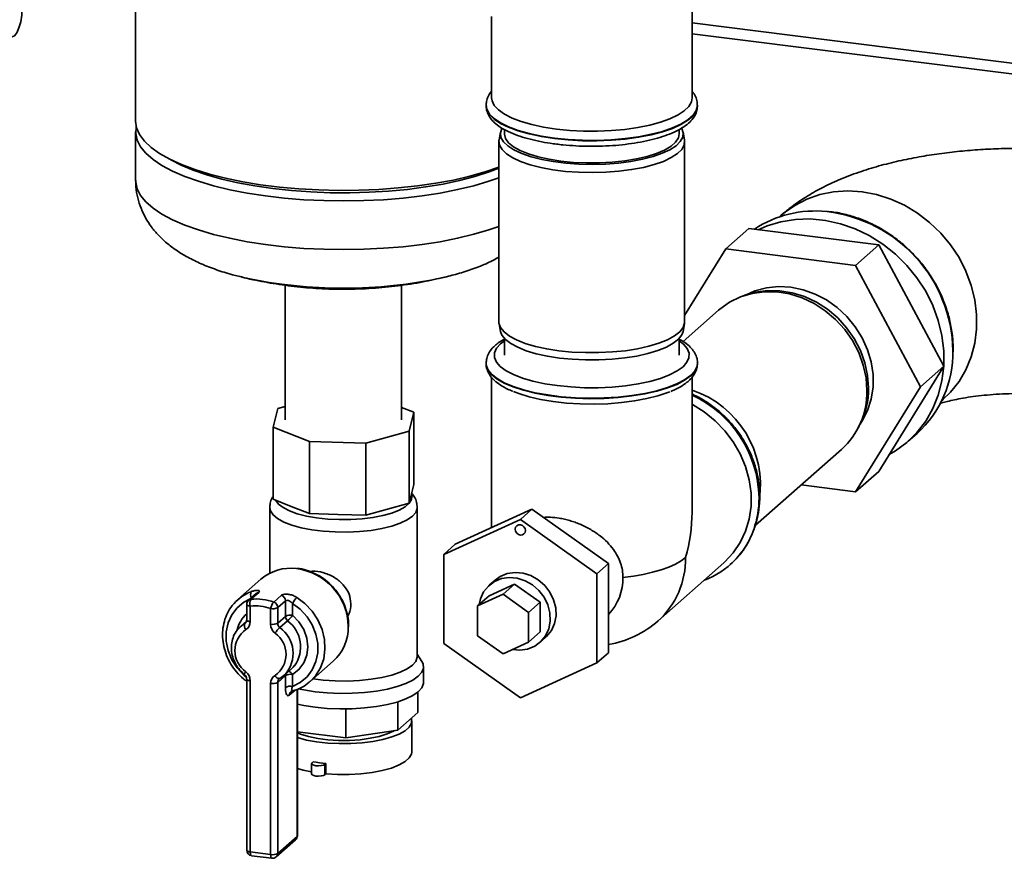
# Paper-space layout 'Blatt1' of a CAD drawing. Units: millimetres. Extents: x 0 to 5940, y 0 to 4200.
# Drawn here: x 5280 to 5401, y 1124 to 1227 of the extents above; entities that cross this region are included whole.
import ezdxf

# ---------------------------------------------------------------- set-up
doc = ezdxf.new("R2010")
doc.units = ezdxf.units.MM
doc.header["$LTSCALE"] = 10

psp = doc.layouts.new('Blatt1')

# ---------------------------------------------------------------- linework, layer by layer
at = {"color": 7, "linetype": 'Continuous', "lineweight": 35}
for p, q in [((5362.52, 1217.05), (5362.52, 1257.72)), ((5294.61, 1233.38), (5294.61, 1214.2)), ((5338.05, 1227), (5338.05, 1217.05)), ((5362.52, 1226.2), (5440.09, 1216.42)), ((5362.52, 1224.89), (5440.55, 1215.06)), ((5337.39, 1216.16), (5337.39, 1216.1)), ((5363.19, 1216.1), (5363.19, 1216.16)), ((5294.61, 1212.91), (5294.61, 1206.97)), ((5339.15, 1212.88), (5338.98, 1211.94)), ((5339.62, 1213.19), (5339.62, 1212.65)), ((5360.95, 1212.65), (5360.95, 1213.18)), ((5361.6, 1211.94), (5361.42, 1212.88)), ((5338.95, 1211.7), (5338.95, 1189.71)), ((5361.62, 1189.71), (5361.62, 1211.7)), ((5373.38, 1202.69), (5373.19, 1202.53)), ((5369.47, 1201.09), (5366.64, 1198.6)), ((5385.31, 1199.1), (5369.47, 1201.09)), ((5366.64, 1198.6), (5361.62, 1190.46)), ((5382.49, 1196.6), (5366.64, 1198.6)), ((5385.31, 1199.1), (5382.49, 1196.6)), ((5393.24, 1184.27), (5385.31, 1199.1)), ((5390.41, 1181.78), (5382.49, 1196.6)), ((5307.6, 1195.16), (5307.9, 1195.09)), ((5312.88, 1194.18), (5312.88, 1177.75)), ((5327.08, 1177.75), (5327.08, 1194.17)), ((5369.09, 1192.99), (5368.66, 1192.84)), ((5365.77, 1191.13), (5361.44, 1187.31)), ((5338.98, 1189.47), (5339.15, 1188.53)), ((5361.42, 1188.53), (5361.6, 1189.47)), ((5339.62, 1187.67), (5339.62, 1185.62)), ((5360.95, 1185.62), (5360.95, 1187.67)), ((5394.4, 1186.04), (5394.4, 1186.25)), ((5337.39, 1184.68), (5337.39, 1184.62)), ((5363.19, 1184.62), (5363.19, 1184.68)), ((5363.19, 1184.57), (5363.19, 1184.62)), ((5385.31, 1171.44), (5393.24, 1184.27)), ((5393.24, 1184.27), (5390.41, 1181.78)), ((5338.05, 1182.95), (5338.05, 1164.56)), ((5362.52, 1166.44), (5362.52, 1182.94)), ((5382.49, 1168.95), (5390.41, 1181.78)), ((5393, 1180.07), (5393.19, 1180.24)), ((5311.97, 1179.13), (5311.38, 1176.84)), ((5312.88, 1179.38), (5311.97, 1179.13)), ((5328.58, 1178.66), (5327.08, 1179.25)), ((5327.99, 1176.36), (5328.58, 1178.66)), ((5328.58, 1169.86), (5328.58, 1178.66)), ((5311.38, 1176.84), (5315.83, 1175.08)), ((5311.38, 1168.04), (5311.38, 1176.84)), ((5382.82, 1176.79), (5383.02, 1177.19)), ((5322.71, 1174.88), (5327.99, 1176.36)), ((5327.99, 1167.56), (5327.99, 1176.36)), ((5388.9, 1175.12), (5389.98, 1176.08)), ((5315.83, 1175.08), (5322.71, 1174.88)), ((5315.83, 1166.28), (5315.83, 1175.08)), ((5322.71, 1166.08), (5322.71, 1174.88)), ((5370.25, 1164.86), (5380.76, 1174.13)), ((5385.31, 1171.44), (5382.49, 1168.95)), ((5328.28, 1168.71), (5328.58, 1169.86)), ((5375.84, 1169.79), (5382.49, 1168.95)), ((5327.99, 1167.56), (5328.28, 1168.71)), ((5328.31, 1168.32), (5328.31, 1168.83)), ((5310.98, 1167.02), (5310.98, 1159)), ((5311.38, 1168.04), (5313.61, 1167.16)), ((5313.61, 1167.16), (5315.83, 1166.28)), ((5325.35, 1166.82), (5327.99, 1167.56)), ((5328.98, 1148.83), (5328.98, 1167.02)), ((5315.83, 1166.28), (5319.27, 1166.18)), ((5319.27, 1166.18), (5322.71, 1166.08)), ((5322.71, 1166.08), (5325.35, 1166.82)), ((5342.98, 1166.81), (5333.63, 1162.54)), ((5342.98, 1166.81), (5341.57, 1165.56)), ((5352.34, 1160.18), (5342.98, 1166.81)), ((5332.21, 1161.29), (5341.57, 1165.56)), ((5341.57, 1165.56), (5350.92, 1158.94)), ((5333.63, 1162.54), (5332.21, 1161.29)), ((5332.21, 1150.41), (5332.21, 1161.29)), ((5352.34, 1160.18), (5350.92, 1158.94)), ((5352.34, 1149.3), (5352.34, 1160.18)), ((5358.38, 1153.19), (5366.39, 1160.26)), ((5367.17, 1160.05), (5367.19, 1160.07)), ((5350.92, 1158.94), (5350.92, 1148.05)), ((5309.91, 1158.27), (5307.08, 1155.78)), ((5337.74, 1156.26), (5340.86, 1157.68)), ((5338.48, 1158.17), (5337.77, 1157.55)), ((5340.86, 1157.68), (5339.45, 1156.43)), ((5340.86, 1157.68), (5343.98, 1155.47)), ((5309.33, 1156.53), (5308.39, 1155.7)), ((5309.64, 1156.67), (5308.69, 1155.83)), ((5311.47, 1155.48), (5312.41, 1156.32)), ((5336.33, 1155.01), (5339.45, 1156.43)), ((5337.74, 1156.26), (5336.33, 1155.01)), ((5339.45, 1156.43), (5342.56, 1154.22)), ((5308.17, 1155.2), (5308.17, 1153.3)), ((5308.6, 1155), (5308.6, 1153.09)), ((5312.89, 1155.64), (5311.95, 1154.81)), ((5312.89, 1153.74), (5312.89, 1155.64)), ((5313.75, 1155.32), (5313.75, 1153.87)), ((5336.33, 1151.38), (5336.33, 1155.01)), ((5343.98, 1155.47), (5342.56, 1154.22)), ((5343.98, 1155.47), (5343.98, 1151.84)), ((5311.09, 1152.78), (5311.09, 1154.68)), ((5311.95, 1154.81), (5311.95, 1152.91)), ((5311.95, 1152.91), (5312.89, 1153.74)), ((5342.56, 1154.22), (5342.56, 1150.59)), ((5307.31, 1152.41), (5307.94, 1152.9)), ((5308.14, 1153.16), (5307.43, 1152.53)), ((5307.94, 1152.9), (5308.05, 1152.99)), ((5313.16, 1153.19), (5312.22, 1152.36)), ((5320.59, 1152.44), (5320.6, 1152.57)), ((5339.45, 1149.17), (5336.33, 1151.38)), ((5343.98, 1151.84), (5342.56, 1150.59)), ((5341.57, 1143.79), (5332.21, 1150.41)), ((5342.56, 1150.59), (5339.45, 1149.17)), ((5343.95, 1150.55), (5344.65, 1151.17)), ((5329.54, 1148.24), (5328.98, 1149.14)), ((5352.34, 1149.3), (5350.92, 1148.05)), ((5315.9, 1145.78), (5318.73, 1148.27)), ((5350.92, 1148.05), (5341.57, 1143.79)), ((5312.89, 1146.52), (5311.95, 1145.68)), ((5312.85, 1146.65), (5312.22, 1146.17)), ((5312.73, 1146.53), (5313.67, 1147.36)), ((5312.89, 1145.06), (5312.89, 1146.52)), ((5313.75, 1146.65), (5313.75, 1145.19)), ((5329.75, 1145.69), (5329.75, 1147.58)), ((5308.17, 1146.08), (5308.17, 1125.18)), ((5308.6, 1145.87), (5308.6, 1124.97)), ((5311.09, 1124.65), (5311.09, 1145.56)), ((5311.95, 1145.68), (5311.95, 1124.78)), ((5312.14, 1146.1), (5312.19, 1146.15)), ((5312.22, 1146.17), (5312.2, 1146.15)), ((5314.07, 1144.72), (5313.36, 1144.1)), ((5314.31, 1126.86), (5314.31, 1144.82)), ((5314.35, 1126.94), (5314.35, 1144.84)), ((5329.07, 1142.01), (5329.07, 1144.5)), ((5326.61, 1139.84), (5326.61, 1143.3)), ((5320.26, 1138.89), (5320.26, 1142.44)), ((5329.07, 1142.01), (5326.61, 1139.84)), ((5328.31, 1137.21), (5328.31, 1140.98)), ((5320.26, 1138.89), (5314.35, 1139.63)), ((5326.61, 1139.84), (5320.26, 1138.89)), ((5316.08, 1135.76), (5316.08, 1134.5)), ((5316.27, 1135.98), (5316.14, 1135.86)), ((5317.83, 1135.78), (5317.69, 1135.66)), ((5317.83, 1134.52), (5317.83, 1135.78)), ((5317.69, 1135.66), (5317.69, 1134.4)), ((5317.83, 1134.52), (5317.69, 1134.4)), ((5311.77, 1124.36), (5314.12, 1126.44)), ((5311.95, 1124.78), (5314.31, 1126.86)), ((5308.6, 1124.97), (5311.09, 1124.65)), ((5308.75, 1124.51), (5311.24, 1124.2))]:
    psp.add_line(p, q, dxfattribs=at)
at = {"color": 7, "linetype": 'Continuous', "lineweight": 35, "flags": 128}
for points in [[(5278.88, 1226.3), (5278.92, 1225.57), (5279.06, 1224.99), (5279.27, 1224.61), (5279.53, 1224.49), (5279.82, 1224.62), (5280.11, 1225), (5280.37, 1225.59), (5280.58, 1226.33), (5280.72, 1227.15), (5280.76, 1227.97)], [(5345.96, 1213.23), (5344.41, 1213.47), (5342.98, 1213.78), (5341.68, 1214.15), (5340.56, 1214.58), (5339.62, 1215.05), (5338.89, 1215.57), (5338.38, 1216.11), (5338.11, 1216.67), (5338.05, 1217.05)], [(5362.52, 1217.05), (5362.44, 1216.57), (5362.12, 1216.01), (5361.57, 1215.47), (5360.81, 1214.96), (5359.83, 1214.5), (5358.68, 1214.08), (5357.36, 1213.72), (5355.9, 1213.42), (5354.33, 1213.2), (5352.68, 1213.05), (5350.99, 1212.98), (5349.28, 1212.98), (5347.6, 1213.07), (5345.96, 1213.23)], [(5363.19, 1216.16), (5363.19, 1216.07), (5363.03, 1215.49), (5362.64, 1214.92), (5362.02, 1214.37), (5361.17, 1213.85), (5360.13, 1213.38), (5358.9, 1212.96), (5357.52, 1212.6), (5355.99, 1212.3), (5354.36, 1212.08), (5352.66, 1211.93), (5350.91, 1211.86), (5349.15, 1211.87), (5347.41, 1211.97), (5345.73, 1212.14), (5344.13, 1212.38), (5342.64, 1212.7), (5341.3, 1213.07), (5340.12, 1213.51), (5339.13, 1214), (5338.36, 1214.52), (5337.8, 1215.08), (5337.48, 1215.66), (5337.39, 1216.14)], [(5337.39, 1216.1), (5337.48, 1215.6), (5337.8, 1215.03), (5338.36, 1214.47), (5339.13, 1213.94), (5340.12, 1213.46), (5341.3, 1213.02), (5342.64, 1212.64), (5344.13, 1212.33), (5345.73, 1212.08)], [(5345.73, 1212.08), (5347.41, 1211.91), (5349.15, 1211.82), (5350.91, 1211.81), (5352.66, 1211.88), (5354.36, 1212.02), (5355.99, 1212.25), (5357.52, 1212.54), (5358.9, 1212.9), (5360.13, 1213.32), (5361.17, 1213.8), (5362.02, 1214.31), (5362.64, 1214.86), (5363.03, 1215.43), (5363.19, 1216.02), (5363.19, 1216.1)], [(5338.95, 1208.59), (5337.27, 1208.02), (5335.4, 1207.49), (5333.39, 1207.02), (5331.25, 1206.63), (5329, 1206.3), (5326.67, 1206.05), (5324.28, 1205.87), (5321.84, 1205.77), (5319.39, 1205.75), (5316.95, 1205.81), (5314.53, 1205.94), (5312.17, 1206.16), (5309.87, 1206.45), (5307.68, 1206.81), (5305.59, 1207.24), (5303.64, 1207.73), (5301.85, 1208.29), (5300.22, 1208.9), (5298.78, 1209.56), (5297.53, 1210.26), (5296.5, 1211), (5295.68, 1211.77), (5295.09, 1212.57), (5294.73, 1213.38), (5294.61, 1214.19), (5294.61, 1214.2)], [(5294.69, 1213.56), (5294.68, 1213.52), (5294.62, 1212.7), (5294.8, 1211.88), (5295.22, 1211.08), (5295.86, 1210.29), (5296.73, 1209.53), (5297.82, 1208.8), (5299.12, 1208.1), (5300.61, 1207.45), (5302.28, 1206.86), (5304.12, 1206.31), (5306.1, 1205.83), (5308.22, 1205.42), (5310.44, 1205.08), (5312.75, 1204.81), (5315.13, 1204.61), (5317.56, 1204.5), (5320.01, 1204.46), (5322.46, 1204.5), (5324.88, 1204.62), (5327.26, 1204.81), (5329.57, 1205.09), (5331.79, 1205.43), (5333.9, 1205.85), (5335.89, 1206.33), (5337.72, 1206.87), (5338.95, 1207.3)], [(5339.33, 1213.34), (5339.31, 1213.31), (5339.14, 1212.77), (5339.2, 1212.23), (5339.5, 1211.69), (5340.04, 1211.18), (5340.79, 1210.7), (5341.74, 1210.26), (5342.88, 1209.87), (5344.17, 1209.54), (5345.59, 1209.27), (5347.12, 1209.08), (5348.71, 1208.97), (5350.33, 1208.93), (5351.96, 1208.97), (5353.54, 1209.09), (5355.06, 1209.29), (5356.48, 1209.55), (5357.77, 1209.89), (5358.89, 1210.28), (5359.83, 1210.72), (5360.57, 1211.21), (5361.09, 1211.72), (5361.38, 1212.25), (5361.44, 1212.8), (5361.26, 1213.33)], [(5360.95, 1212.65), (5360.85, 1212.16), (5360.52, 1211.64), (5359.96, 1211.14), (5359.18, 1210.68), (5358.2, 1210.26), (5357.04, 1209.9), (5355.74, 1209.59), (5354.31, 1209.35), (5352.79, 1209.19), (5351.22, 1209.11), (5349.62, 1209.1), (5348.05, 1209.17), (5346.52, 1209.32), (5345.07, 1209.55), (5343.74, 1209.84), (5342.56, 1210.2), (5341.55, 1210.61), (5340.74, 1211.06), (5340.14, 1211.56), (5339.76, 1212.07), (5339.62, 1212.6), (5339.62, 1212.65)], [(5361.6, 1211.94), (5361.61, 1211.86), (5361.56, 1211.31), (5361.26, 1210.76), (5360.74, 1210.24), (5359.98, 1209.75), (5359.03, 1209.3), (5357.88, 1208.9), (5356.58, 1208.56), (5355.14, 1208.29), (5353.6, 1208.09), (5351.98, 1207.97), (5350.33, 1207.93), (5348.68, 1207.96), (5347.07, 1208.08), (5345.52, 1208.28), (5344.07, 1208.55), (5342.76, 1208.88), (5341.6, 1209.28), (5340.64, 1209.72), (5339.87, 1210.21), (5339.33, 1210.73), (5339.03, 1211.28), (5338.96, 1211.83), (5338.98, 1211.94)], [(5298.91, 1209.49), (5300.15, 1208.85), (5301.64, 1208.23), (5303.3, 1207.65), (5305.12, 1207.14), (5307.08, 1206.68), (5309.17, 1206.29), (5311.36, 1205.98), (5313.64, 1205.73), (5315.98, 1205.56), (5318.35, 1205.47), (5320.74, 1205.45), (5323.13, 1205.52), (5325.48, 1205.66), (5327.78, 1205.88), (5330, 1206.17), (5332.13, 1206.53), (5334.14, 1206.96), (5336.02, 1207.46), (5337.74, 1208.01), (5338.95, 1208.48)], [(5294.61, 1206.97), (5294.62, 1206.76), (5294.8, 1205.94), (5295.22, 1205.14), (5295.86, 1204.35), (5296.73, 1203.59), (5297.82, 1202.86), (5299.12, 1202.16), (5300.61, 1201.51), (5302.28, 1200.92), (5304.12, 1200.37), (5306.1, 1199.9), (5308.22, 1199.48), (5310.44, 1199.14), (5312.75, 1198.87), (5315.13, 1198.67), (5317.56, 1198.56), (5320.01, 1198.52), (5322.46, 1198.56), (5324.88, 1198.68), (5327.26, 1198.87), (5329.57, 1199.15), (5331.79, 1199.49), (5333.9, 1199.91), (5335.89, 1200.39), (5337.72, 1200.93), (5338.95, 1201.36)], [(5373.38, 1202.69), (5373.7, 1202.96), (5375.06, 1203.92), (5376.54, 1204.68), (5378.13, 1205.24), (5379.8, 1205.57), (5381.53, 1205.69), (5383.29, 1205.58), (5385.04, 1205.25), (5386.77, 1204.7), (5388.44, 1203.94), (5390.03, 1202.98), (5391.52, 1201.85), (5392.87, 1200.55), (5394.08, 1199.1), (5395.11, 1197.54), (5395.96, 1195.88), (5396.6, 1194.15), (5397.04, 1192.38), (5397.26, 1190.59), (5397.26, 1188.82), (5397.04, 1187.09), (5396.6, 1185.43), (5395.96, 1183.86), (5395.11, 1182.41), (5394.08, 1181.11), (5393.19, 1180.24)], [(5370.6, 1200.95), (5371.68, 1201.42), (5373.37, 1201.93), (5375.14, 1202.21), (5376.96, 1202.27), (5378.8, 1202.09), (5380.63, 1201.69), (5382.42, 1201.07), (5384.16, 1200.23), (5385.81, 1199.2), (5387.34, 1197.98), (5388.74, 1196.6), (5389.97, 1195.07), (5391.04, 1193.43), (5391.91, 1191.68), (5392.57, 1189.87), (5393.02, 1188.02), (5393.25, 1186.15), (5393.25, 1184.3), (5393.02, 1182.48), (5392.57, 1180.74), (5391.91, 1179.1), (5391.04, 1177.57), (5389.97, 1176.19), (5388.74, 1174.98), (5387.34, 1173.95), (5386.59, 1173.51)], [(5332.13, 1195.1), (5332.32, 1195.15), (5332.37, 1195.16)], [(5383.87, 1181.3), (5383.76, 1182.87), (5383.42, 1184.43), (5382.87, 1185.96), (5382.11, 1187.41), (5381.16, 1188.77), (5380.05, 1189.99), (5378.79, 1191.06), (5377.41, 1191.94), (5375.95, 1192.63), (5374.43, 1193.11), (5372.88, 1193.36), (5371.34, 1193.38), (5369.85, 1193.18), (5368.42, 1192.74), (5367.1, 1192.1), (5365.91, 1191.25), (5365.77, 1191.13)], [(5369.09, 1192.99), (5370.25, 1193.32), (5371.73, 1193.53), (5373.24, 1193.5), (5374.76, 1193.26), (5376.26, 1192.79), (5377.7, 1192.11), (5379.06, 1191.24), (5380.3, 1190.19), (5381.39, 1188.98), (5382.33, 1187.65), (5383.07, 1186.22), (5383.62, 1184.71), (5383.95, 1183.17), (5384.06, 1181.63)], [(5369.12, 1193), (5370.2, 1193.47), (5371.6, 1193.85), (5373.06, 1194), (5374.56, 1193.93), (5376.07, 1193.62), (5377.53, 1193.1), (5378.93, 1192.37), (5380.24, 1191.45), (5381.42, 1190.35), (5382.44, 1189.11), (5383.29, 1187.75), (5383.94, 1186.3), (5384.38, 1184.8), (5384.61, 1183.27), (5384.61, 1181.75), (5384.38, 1180.28), (5383.94, 1178.88), (5383.29, 1177.6), (5383.04, 1177.22)], [(5338.95, 1189.71), (5338.96, 1189.55), (5339.15, 1189), (5339.58, 1188.47), (5340.23, 1187.96), (5341.1, 1187.5), (5342.16, 1187.07), (5343.4, 1186.71), (5344.78, 1186.4), (5346.28, 1186.17)], [(5346.28, 1186.17), (5347.87, 1186.01), (5349.5, 1185.94), (5351.16, 1185.94), (5352.8, 1186.02), (5354.38, 1186.18), (5355.87, 1186.42), (5357.25, 1186.72), (5358.48, 1187.09), (5359.53, 1187.52), (5360.39, 1187.99), (5361.03, 1188.5), (5361.44, 1189.03), (5361.61, 1189.58), (5361.62, 1189.71)], [(5339.62, 1187.38), (5339.16, 1187.02), (5338.67, 1186.48), (5338.42, 1185.92), (5338.41, 1185.35), (5338.65, 1184.79), (5339.12, 1184.25), (5339.82, 1183.73), (5340.73, 1183.26), (5341.84, 1182.83), (5343.11, 1182.45), (5344.54, 1182.15), (5346.08, 1181.91), (5347.71, 1181.75), (5349.39, 1181.66), (5351.08, 1181.66), (5352.77, 1181.74), (5354.4, 1181.9), (5355.95, 1182.13), (5357.38, 1182.43), (5358.67, 1182.8), (5359.78, 1183.23), (5360.71, 1183.7), (5361.42, 1184.22), (5361.9, 1184.76), (5362.15, 1185.32), (5362.16, 1185.89), (5361.93, 1186.45), (5361.46, 1186.99), (5360.95, 1187.38)], [(5346.34, 1185.28), (5344.87, 1185.51), (5343.5, 1185.81), (5342.29, 1186.17), (5341.24, 1186.59), (5340.39, 1187.05), (5339.74, 1187.55), (5339.32, 1188.07), (5339.15, 1188.53)], [(5361.42, 1188.53), (5361.27, 1188.1), (5360.86, 1187.58), (5360.23, 1187.08), (5359.39, 1186.61), (5358.35, 1186.19), (5357.14, 1185.83), (5355.79, 1185.53), (5354.31, 1185.29), (5352.76, 1185.14), (5351.15, 1185.05), (5349.52, 1185.05), (5347.9, 1185.13), (5346.34, 1185.28)], [(5363.19, 1184.68), (5363.14, 1184.3), (5362.86, 1183.72), (5362.35, 1183.16), (5361.62, 1182.62), (5360.68, 1182.13), (5359.54, 1181.68), (5358.23, 1181.29), (5356.77, 1180.96), (5355.19, 1180.7), (5353.52, 1180.51), (5351.79, 1180.41), (5350.03, 1180.38), (5348.28, 1180.43), (5346.56, 1180.56), (5344.91, 1180.77), (5343.37, 1181.05), (5341.95, 1181.4), (5340.69, 1181.81), (5339.6, 1182.27), (5338.72, 1182.78), (5338.05, 1183.32), (5337.61, 1183.89), (5337.4, 1184.47), (5337.39, 1184.67)], [(5337.39, 1184.62), (5337.4, 1184.42), (5337.61, 1183.83), (5338.05, 1183.26), (5338.72, 1182.72), (5339.6, 1182.21), (5340.69, 1181.75), (5341.95, 1181.34), (5343.37, 1180.99), (5344.91, 1180.71), (5346.56, 1180.51), (5348.28, 1180.38), (5350.03, 1180.32), (5351.79, 1180.35), (5353.52, 1180.46), (5355.19, 1180.65), (5356.77, 1180.91), (5358.23, 1181.23), (5359.54, 1181.63), (5360.68, 1182.07), (5361.62, 1182.57), (5362.35, 1183.1)], [(5340.74, 1181.19), (5341.38, 1180.94), (5342.64, 1180.55), (5344.04, 1180.23), (5345.57, 1179.97), (5347.18, 1179.79), (5348.86, 1179.68), (5350.56, 1179.66), (5352.26, 1179.71), (5353.92, 1179.84), (5355.51, 1180.05), (5357, 1180.33), (5358.36, 1180.67), (5359.56, 1181.07), (5359.8, 1181.17)], [(5362.52, 1179.62), (5362.59, 1179.59), (5364.02, 1178.7), (5365.35, 1177.63), (5366.53, 1176.41), (5367.56, 1175.04), (5368.41, 1173.57), (5369.05, 1172.02), (5369.49, 1170.42), (5369.72, 1168.8), (5369.72, 1167.19), (5369.49, 1165.62), (5369.05, 1164.13), (5368.41, 1162.74), (5367.56, 1161.49), (5366.53, 1160.38), (5366.39, 1160.26)], [(5311.74, 1167.89), (5312.06, 1167.45), (5312.62, 1167.02), (5313.38, 1166.62), (5314.34, 1166.27), (5315.46, 1165.98), (5316.7, 1165.76), (5318.05, 1165.62), (5319.44, 1165.55), (5320.86, 1165.56), (5322.25, 1165.65), (5323.57, 1165.81), (5324.79, 1166.05), (5325.87, 1166.35), (5326.78, 1166.71), (5327.5, 1167.12), (5328, 1167.56), (5328.26, 1168.02), (5328.31, 1168.32)], [(5328.98, 1167.02), (5328.97, 1166.92), (5328.81, 1166.43), (5328.4, 1165.96), (5327.76, 1165.51), (5326.91, 1165.1), (5325.87, 1164.75), (5324.67, 1164.46), (5323.34, 1164.23), (5321.92, 1164.09), (5320.45, 1164.02), (5318.96, 1164.04), (5317.5, 1164.13), (5316.11, 1164.31), (5314.83, 1164.56), (5313.68, 1164.87), (5312.71, 1165.25), (5311.94, 1165.67), (5311.38, 1166.13), (5311.06, 1166.61), (5310.98, 1167.02)], [(5340.94, 1164.38), (5340.99, 1164.62), (5341.13, 1164.8), (5341.33, 1164.91), (5341.57, 1164.93), (5341.81, 1164.85), (5342.01, 1164.69), (5342.14, 1164.47), (5342.19, 1164.22), (5342.14, 1163.99), (5342.01, 1163.8), (5341.81, 1163.69), (5341.57, 1163.67), (5341.33, 1163.75), (5341.13, 1163.91), (5340.99, 1164.13), (5340.94, 1164.38)], [(5354.09, 1158.49), (5355.36, 1158.65), (5356.57, 1158.86), (5357.7, 1159.12), (5358.74, 1159.42), (5359.67, 1159.75), (5360.49, 1160.11), (5361.18, 1160.51), (5361.73, 1160.92)], [(5338.48, 1158.17), (5339.11, 1158.62), (5339.97, 1158.97), (5340.92, 1159.11), (5341.89, 1159.02), (5342.85, 1158.71), (5343.75, 1158.21), (5344.54, 1157.52), (5345.17, 1156.7), (5345.63, 1155.77), (5345.88, 1154.78), (5345.92, 1153.8), (5345.74, 1152.85), (5345.35, 1152), (5344.77, 1151.28), (5344.65, 1151.17)], [(5340.59, 1149.69), (5341.51, 1149.62), (5342.45, 1149.75), (5343.32, 1150.1), (5344.06, 1150.65), (5344.64, 1151.37), (5345.03, 1152.23), (5345.21, 1153.17), (5345.18, 1154.16), (5344.92, 1155.14), (5344.47, 1156.07), (5343.83, 1156.9), (5343.04, 1157.58), (5342.15, 1158.09), (5341.19, 1158.4), (5340.21, 1158.48), (5339.26, 1158.35), (5338.4, 1157.99), (5337.66, 1157.44), (5337.08, 1156.73), (5336.69, 1155.87), (5336.53, 1155.19)], [(5308.6, 1155.89), (5307.81, 1155.47), (5306.99, 1154.78), (5306.34, 1153.92), (5305.9, 1152.93), (5305.67, 1151.84), (5305.67, 1150.7), (5305.9, 1149.56), (5306.34, 1148.45), (5306.99, 1147.44), (5307.81, 1146.54), (5308.09, 1146.3)], [(5308.6, 1155), (5308.48, 1155.01), (5308.38, 1155.04), (5308.29, 1155.07), (5308.22, 1155.11), (5308.18, 1155.15), (5308.17, 1155.2), (5308.17, 1155.2)], [(5313.75, 1145.19), (5314.71, 1145.67), (5315.53, 1146.36), (5316.17, 1147.22), (5316.61, 1148.21), (5316.84, 1149.3), (5316.84, 1150.44), (5316.61, 1151.58), (5316.17, 1152.69), (5315.53, 1153.7), (5314.71, 1154.6), (5313.75, 1155.32)], [(5314.27, 1156.06), (5315.28, 1155.29), (5316.16, 1154.36), (5316.86, 1153.3), (5317.37, 1152.14), (5317.66, 1150.93), (5317.72, 1149.72), (5317.56, 1148.54), (5317.16, 1147.45), (5316.56, 1146.48), (5315.9, 1145.78)], [(5313.75, 1153.87), (5314.53, 1153.06), (5315.13, 1152.12), (5315.5, 1151.08), (5315.62, 1150.02), (5315.5, 1148.99), (5315.13, 1148.05), (5314.53, 1147.25), (5313.75, 1146.65)], [(5307.94, 1152.9), (5308, 1152.93), (5308.03, 1152.96)], [(5308.6, 1153.09), (5308.48, 1153.11), (5308.38, 1153.14), (5308.29, 1153.17), (5308.22, 1153.21), (5308.18, 1153.25), (5308.17, 1153.29), (5308.17, 1153.3)], [(5313.67, 1147.36), (5313.83, 1147.52), (5314.01, 1147.72)], [(5314.46, 1144.89), (5315.14, 1144.75), (5316.53, 1144.53), (5318, 1144.39), (5319.52, 1144.32), (5321.05, 1144.34), (5322.56, 1144.44), (5324, 1144.61), (5325.34, 1144.86), (5326.55, 1145.17), (5327.6, 1145.54), (5328.46, 1145.96), (5329.11, 1146.43), (5329.54, 1146.92), (5329.73, 1147.42), (5329.69, 1147.93), (5329.54, 1148.24)], [(5316.26, 1146.1), (5317.5, 1145.94), (5318.96, 1145.85), (5320.45, 1145.83), (5321.92, 1145.9), (5323.34, 1146.05), (5324.67, 1146.27), (5325.87, 1146.56), (5326.91, 1146.91), (5327.76, 1147.32), (5328.4, 1147.77), (5328.81, 1148.24), (5328.97, 1148.74), (5328.98, 1148.83)], [(5312.2, 1146.15), (5312.16, 1146.14), (5312.1, 1146.13), (5312.03, 1146.15), (5311.95, 1146.18), (5311.86, 1146.24), (5311.78, 1146.32), (5311.7, 1146.41), (5311.63, 1146.52)], [(5308.17, 1146.07), (5308.17, 1146.07), (5308.18, 1146.03), (5308.22, 1145.99), (5308.29, 1145.95), (5308.38, 1145.92), (5308.48, 1145.89), (5308.6, 1145.87)], [(5314.36, 1143.03), (5315.14, 1142.86), (5316.53, 1142.65), (5318, 1142.5), (5319.52, 1142.44), (5321.05, 1142.45), (5322.56, 1142.55), (5324, 1142.72), (5325.34, 1142.97), (5326.55, 1143.28), (5327.6, 1143.65), (5328.46, 1144.08), (5329.11, 1144.54), (5329.54, 1145.03), (5329.73, 1145.54), (5329.75, 1145.69)], [(5314.35, 1138.93), (5315.46, 1138.64), (5316.7, 1138.42), (5318.05, 1138.27), (5319.44, 1138.2), (5320.86, 1138.21), (5322.25, 1138.3), (5323.57, 1138.47), (5324.79, 1138.71), (5325.87, 1139.01), (5326.78, 1139.37), (5327.5, 1139.78), (5328, 1140.22), (5328.26, 1140.68), (5328.3, 1141.15), (5328.26, 1141.29)], [(5314.35, 1139.5), (5314.72, 1139.35), (5315.71, 1139.06), (5316.84, 1138.83), (5318.07, 1138.67), (5319.38, 1138.6), (5320.7, 1138.6), (5322, 1138.68), (5323.23, 1138.85), (5324.34, 1139.08), (5325.31, 1139.38), (5326.1, 1139.74), (5326.2, 1139.79)], [(5317.83, 1134.52), (5319.24, 1134.44), (5320.68, 1134.44), (5322.1, 1134.52), (5323.46, 1134.68), (5324.71, 1134.92), (5325.82, 1135.22), (5326.76, 1135.59), (5327.49, 1136), (5328, 1136.45), (5328.27, 1136.92), (5328.31, 1137.21)], [(5317.69, 1135.66), (5317.52, 1135.57), (5317.26, 1135.51), (5316.94, 1135.48), (5316.62, 1135.5), (5316.34, 1135.56), (5316.16, 1135.65), (5316.08, 1135.75), (5316.14, 1135.86)], [(5314.35, 1135.16), (5315.04, 1134.97), (5316.08, 1134.75)], [(5317.69, 1134.4), (5317.52, 1134.31), (5317.26, 1134.25), (5316.94, 1134.23), (5316.62, 1134.24), (5316.34, 1134.3), (5316.16, 1134.39), (5316.08, 1134.49), (5316.08, 1134.5)], [(5314.31, 1126.86), (5314.34, 1126.9), (5314.35, 1126.94)], [(5308.17, 1125.18), (5308.17, 1125.17), (5308.18, 1125.12), (5308.22, 1125.08), (5308.29, 1125.05), (5308.38, 1125.01), (5308.48, 1124.99), (5308.6, 1124.97)], [(5308.75, 1124.51), (5308.74, 1124.51), (5308.7, 1124.54), (5308.67, 1124.58), (5308.64, 1124.65), (5308.61, 1124.74), (5308.6, 1124.85), (5308.6, 1124.97)], [(5311.24, 1124.2), (5311.24, 1124.2), (5311.2, 1124.22), (5311.16, 1124.27), (5311.13, 1124.34), (5311.11, 1124.43), (5311.1, 1124.53), (5311.09, 1124.65)]]:
    psp.add_lwpolyline(points, dxfattribs=at)
at = {"color": 7, "linetype": 'Continuous', "lineweight": 35}
for centre, radius, start, end in [((5377.52, 1189.85), 13.39, 83.8144, 123.5165), ((5376.96, 1185.88), 17.4, 0.9761, 83.3928), ((5319.98, 1251.17), 57.37, 257.8431, 282.2335), ((5381.01, 1185.96), 13.35, 312.2267, 0.909), ((5361.13, 1184.77), 2.07, 306.3763, 354.4644), ((5358.66, 1169.78), 12.21, 351.3071, 71.5514), ((5374.37, 1181.55), 9.69, 333.2674, 0.4639), ((5356.57, 1167.93), 14.16, 1.1791, 65.1286), ((5356.55, 1167.91), 14.16, 1.1794, 65.0384), ((5374.45, 1181.12), 9.42, 312.0944, 1.0413), ((5359.23, 1168.16), 11.47, 340.6106, 0.2449), ((5359.24, 1168.18), 11.48, 341.0327, 0.2397), ((5360.44, 1167.69), 10.18, 290.6068, 340.8269), ((5360.35, 1167.78), 10.31, 311.5908, 341.1315), ((5351.55, 1160.74), 10.18, 312.1126, 1.0231), ((5313.52, 1154.09), 5.53, 82.4526, 130.7863), ((5313.3, 1152.37), 7.26, 0.9172, 82.4982), ((5347.65, 1158.39), 6.44, 316.6809, 0.8638), ((5310.54, 1151.86), 5.22, 110.3583, 138.5929), ((5309.42, 1156.4), 0.783, 152.7016, 209.7897), ((5309.69, 1156.13), 0.537, 95.4426, 131.1759), ((5312.16, 1155.63), 0.732, 1.2072, 70.2781), ((5308.83, 1155.2), 0.667, 131.4096, 180), ((5308.74, 1155.3), 0.537, 95.4426, 131.1759), ((5309.57, 1155.31), 1.02, 148.9154, 197.8651), ((5309.15, 1149.32), 5.7, 70.0771, 95.5614), ((5309.31, 1149.53), 6.33, 70.0771, 95.5614), ((5312.88, 1154.33), 1.83, 140.9831, 169.0487), ((5311.22, 1154.8), 0.732, 1.2072, 70.2781), ((5316.55, 1153.92), 3.13, 136.9005, 153.3602), ((5310.69, 1151.25), 3.78, 131.8817, 167.3242), ((5311.34, 1155.97), 1.31, 259.2261, 297.8883), ((5313.51, 1152.58), 1.31, 79.2261, 117.8883), ((5313.62, 1153.75), 0.724, 180.9841, 230.8912), ((5309.16, 1157.28), 5.73, 314.3928, 323.4161), ((5308.59, 1152.6), 0.708, 155.6063, 222.236), ((5307.5, 1153.07), 1.09, 300.6941, 1.3047), ((5311.34, 1154.07), 1.31, 259.2261, 297.8883), ((5312.54, 1152.8), 1.45, 180.9841, 230.8912), ((5312.67, 1152.92), 0.724, 180.9841, 230.8912), ((5310.76, 1150.01), 3.98, 324.7538, 52.8863), ((5350.29, 1162.36), 12.23, 279.6344, 311.4096), ((5309.87, 1149.55), 3.15, 125.0618, 234.9382), ((5316.22, 1148.27), 5.73, 134.3928, 143.4161), ((5309.82, 1149.1), 3.15, 305.0618, 54.9382), ((5309.96, 1149.22), 3.87, 318.4032, 54.2325), ((5315.02, 1152.39), 5.54, 312.0831, 1.0526), ((5308.65, 1146.39), 0.826, 135.6394, 160.7987), ((5307.15, 1145.84), 1.45, 0.9841, 50.8912), ((5312.18, 1145.58), 1.09, 120.6941, 181.3047), ((5313.49, 1146.52), 0.596, 161.6519, 180.2051), ((5313.51, 1145.36), 1.31, 79.2261, 117.8883), ((5313.06, 1146.29), 0.781, 27.1253, 72.2906), ((5311.34, 1146.84), 1.31, 259.2261, 297.8883), ((5312.5, 1145.7), 0.552, 132.5306, 181.1443), ((5313.51, 1143.9), 1.31, 79.2261, 117.8883), ((5313.92, 1144.11), 0.553, 130.98, 181.0771), ((5319.66, 1156.59), 20.89, 260.6642, 264.9742), ((5313.68, 1126.94), 0.667, 311.4096, 0), ((5313.75, 1126.85), 0.556, 312.158, 0.9777), ((5308.83, 1125.18), 0.667, 180, 262.8192), ((5311.34, 1125.94), 1.31, 259.2261, 297.8883), ((5311.33, 1124.86), 0.667, 262.8192, 311.4096), ((5311.39, 1124.77), 0.556, 312.158, 0.9777)]:
    psp.add_arc(centre, radius, start, end, dxfattribs=at)
psp.add_ellipse((5350.29, 1162.36), major_axis=(6.64, 14.7), ratio=0.699056, start_param=4.924405, end_param=5.285772, dxfattribs=at)
for points, knots in [([(5338.05, 1217.86), (5338.05, 1217.86), (5337.86, 1217.67), (5337.64, 1217.25), (5337.4, 1216.67), (5337.41, 1216.28), (5337.41, 1216.13)], [0, 0, 0, 0, 0.006874, 0.397026, 0.757689, 1, 1, 1, 1]), ([(5363.16, 1216.17), (5363.16, 1216.3), (5363.18, 1216.66), (5362.95, 1217.23), (5362.72, 1217.65), (5362.53, 1217.84), (5362.52, 1217.85)], [0, 0, 0, 0, 0.208398, 0.586151, 0.971952, 1, 1, 1, 1]), ([(5337.42, 1216.07), (5337.41, 1215.95), (5337.4, 1215.6), (5337.62, 1215.03), (5338, 1214.42), (5338.58, 1213.84), (5339.35, 1213.3), (5340.33, 1212.8), (5341.48, 1212.36), (5342.76, 1211.98), (5344.13, 1211.68), (5345.22, 1211.5), (5345.83, 1211.42), (5345.96, 1211.4)], [0, 0, 0, 0, 0.045641, 0.133077, 0.222375, 0.319566, 0.42647, 0.538826, 0.650862, 0.761389, 0.87071, 0.973152, 1, 1, 1, 1]), ([(5345.96, 1211.4), (5346.23, 1211.37), (5347.01, 1211.28), (5348.35, 1211.18), (5349.98, 1211.13), (5351.6, 1211.15), (5353.21, 1211.24), (5354.77, 1211.41), (5356.26, 1211.64), (5357.66, 1211.94), (5358.94, 1212.31), (5360.09, 1212.74), (5361.1, 1213.23), (5361.92, 1213.78), (5362.54, 1214.38), (5362.95, 1215), (5363.17, 1215.58), (5363.16, 1215.93), (5363.16, 1216.06)], [0, 0, 0, 0, 0.035721, 0.103704, 0.171605, 0.23946, 0.307335, 0.375291, 0.443412, 0.511809, 0.580629, 0.65009, 0.720495, 0.792185, 0.856768, 0.915119, 0.96906, 1, 1, 1, 1]), ([(5411.8, 1210.33), (5411.35, 1210.38), (5410.08, 1210.53), (5407.94, 1210.72), (5405.38, 1210.85), (5402.82, 1210.9), (5400.26, 1210.87), (5397.71, 1210.75), (5395.19, 1210.54), (5392.68, 1210.24), (5390.2, 1209.85), (5387.74, 1209.36), (5385.29, 1208.74), (5382.84, 1207.99), (5380.51, 1207.09), (5378.35, 1206.08), (5376.45, 1205), (5374.8, 1203.88), (5373.83, 1203.07), (5373.38, 1202.69)], [0, 0, 0, 0, 0.03185, 0.092029, 0.151561, 0.210699, 0.269719, 0.328849, 0.388306, 0.448389, 0.509447, 0.571924, 0.63639, 0.703556, 0.774114, 0.838631, 0.898348, 0.953528, 1, 1, 1, 1]), ([(5294.64, 1206.97), (5294.63, 1206.71), (5294.62, 1205.99), (5294.84, 1204.84), (5295.24, 1203.56), (5295.81, 1202.36), (5296.53, 1201.26), (5297.4, 1200.23), (5298.42, 1199.28), (5299.61, 1198.39), (5301, 1197.54), (5302.62, 1196.76), (5304.44, 1196.06), (5306.21, 1195.49), (5307.42, 1195.21), (5307.93, 1195.09)], [0, 0, 0, 0, 0.038514, 0.106089, 0.172751, 0.239494, 0.307432, 0.377913, 0.452627, 0.533622, 0.622899, 0.72088, 0.824147, 0.926249, 1, 1, 1, 1]), ([(5394.4, 1186.25), (5394.39, 1186.56), (5394.38, 1187.45), (5394.2, 1188.93), (5393.8, 1190.67), (5393.21, 1192.38), (5392.44, 1194.02), (5391.49, 1195.59), (5390.39, 1197.06), (5389.14, 1198.42), (5387.76, 1199.63), (5386.27, 1200.69), (5384.69, 1201.59), (5383.04, 1202.31), (5381.34, 1202.82), (5380, 1203.11), (5379.23, 1203.16), (5379.04, 1203.17)], [0, 0, 0, 0, 0.038543, 0.110495, 0.182503, 0.254554, 0.326638, 0.398749, 0.470879, 0.543024, 0.615178, 0.687336, 0.759494, 0.831644, 0.903777, 0.975883, 1, 1, 1, 1]), ([(5332.11, 1195.1), (5332.71, 1195.25), (5333.98, 1195.56), (5335.81, 1196.16), (5337.51, 1196.82), (5338.51, 1197.36), (5338.95, 1197.59)], [0, 0, 0, 0, 0.236131, 0.503163, 0.780211, 1, 1, 1, 1]), ([(5307.64, 1195.16), (5307.82, 1195.11), (5308.95, 1194.82), (5311.06, 1194.42), (5313.99, 1193.99), (5317.04, 1193.73), (5320.22, 1193.65), (5323.44, 1193.76), (5326.62, 1194.07), (5329.57, 1194.52), (5331.46, 1194.96), (5332.33, 1195.16)], [0, 0, 0, 0, 0.022892, 0.139524, 0.258068, 0.37995, 0.506992, 0.641194, 0.766988, 0.892011, 1, 1, 1, 1]), ([(5339.62, 1187.6), (5339.57, 1187.57), (5339.2, 1187.39), (5338.85, 1187.13), (5338.56, 1186.88), (5338.49, 1186.83)], [0, 0, 0, 0, 0.101146, 0.81362, 1, 1, 1, 1]), ([(5363.16, 1184.69), (5363.17, 1184.75), (5363.2, 1185.05), (5363.03, 1185.58), (5362.69, 1186.21), (5362.16, 1186.79), (5361.58, 1187.25), (5361.12, 1187.5), (5360.95, 1187.58)], [0, 0, 0, 0, 0.0564658, 0.247939, 0.4404281, 0.6473155, 0.8756663, 1, 1, 1, 1]), ([(5338.49, 1186.83), (5338.37, 1186.72), (5338.06, 1186.42), (5337.69, 1185.9), (5337.43, 1185.28), (5337.41, 1184.85), (5337.4, 1184.66)], [0, 0, 0, 0, 0.188677, 0.491694, 0.76904, 1, 1, 1, 1]), ([(5337.41, 1184.6), (5337.4, 1184.54), (5337.38, 1184.24), (5337.54, 1183.72), (5337.88, 1183.09), (5338.41, 1182.51), (5339.14, 1181.96), (5339.88, 1181.53), (5340.44, 1181.31), (5340.63, 1181.23)], [0, 0, 0, 0, 0.042871, 0.197746, 0.353443, 0.520787, 0.705491, 0.902535, 1, 1, 1, 1]), ([(5362.08, 1182.47), (5362.2, 1182.58), (5362.51, 1182.88), (5362.88, 1183.4), (5363.14, 1183.99), (5363.16, 1184.38), (5363.17, 1184.54)], [0, 0, 0, 0, 0.196688, 0.512571, 0.801693, 1, 1, 1, 1]), ([(5359.92, 1181.21), (5359.97, 1181.23), (5360.42, 1181.4), (5361.1, 1181.76), (5361.73, 1182.17), (5362.02, 1182.42), (5362.08, 1182.47)], [0, 0, 0, 0, 0.062712, 0.486422, 0.893508, 1, 1, 1, 1]), ([(5370.15, 1164.53), (5370.16, 1164.54), (5370.36, 1165.02), (5370.58, 1166.04), (5370.76, 1167.31), (5370.8, 1168.37), (5370.76, 1169.43), (5370.58, 1170.77), (5370.18, 1172.33), (5369.59, 1173.85), (5368.82, 1175.3), (5367.88, 1176.67), (5366.79, 1177.91), (5365.57, 1179.03), (5364.23, 1179.98), (5363.2, 1180.6), (5362.61, 1180.83), (5362.52, 1180.87)], [0, 0, 0, 0, 0.002956, 0.083904, 0.165002, 0.205442, 0.249808, 0.331235, 0.412764, 0.494391, 0.576095, 0.657856, 0.739659, 0.821493, 0.903342, 0.985193, 1, 1, 1, 1]), ([(5392.78, 1179.71), (5392.86, 1179.74), (5393.1, 1179.82), (5393.69, 1179.98), (5394.56, 1180.19), (5395.61, 1180.4), (5396.83, 1180.58), (5398.19, 1180.74), (5399.66, 1180.86), (5401.21, 1180.94), (5402.8, 1180.96), (5404.39, 1180.92), (5405.95, 1180.84), (5407.17, 1180.73), (5407.85, 1180.65), (5408.05, 1180.62)], [0, 0, 0, 0, 0.033712, 0.1048037, 0.1797282, 0.2583954, 0.3404572, 0.4254007, 0.5126293, 0.6015202, 0.6914555, 0.7818324, 0.8719394, 0.9611095, 1, 1, 1, 1]), ([(5311.38, 1168.38), (5311.34, 1168.32), (5311.17, 1168.08), (5311.01, 1167.61), (5311, 1167.19), (5311, 1167.02)], [0, 0, 0, 0, 0.157889, 0.643725, 1, 1, 1, 1]), ([(5328.97, 1167.03), (5328.95, 1167.24), (5328.93, 1167.69), (5328.67, 1168.3), (5328.42, 1168.63), (5328.3, 1168.78)], [0, 0, 0, 0, 0.322649, 0.684186, 1, 1, 1, 1]), ([(5354.09, 1158.49), (5354.07, 1158.78), (5354.05, 1159.39), (5353.82, 1160.27), (5353.45, 1161.12), (5352.91, 1161.97), (5352.2, 1162.8), (5351.45, 1163.47), (5350.75, 1163.97), (5350.16, 1164.34), (5349.52, 1164.68), (5348.88, 1164.98), (5348.24, 1165.23), (5347.61, 1165.44), (5346.96, 1165.61), (5346.16, 1165.76), (5345.28, 1165.86), (5344.66, 1165.84), (5344.37, 1165.82)], [0, 0, 0, 0, 0.066935, 0.135543, 0.207858, 0.281672, 0.367827, 0.45583, 0.505519, 0.555567, 0.606827, 0.65855, 0.70508, 0.752022, 0.800369, 0.849243, 0.929016, 1, 1, 1, 1]), ([(5320.6, 1152.57), (5320.6, 1152.77), (5320.58, 1153.36), (5320.39, 1154.32), (5320, 1155.42), (5319.41, 1156.46), (5318.67, 1157.39), (5317.79, 1158.2), (5316.8, 1158.85), (5315.72, 1159.31), (5314.89, 1159.55), (5314.42, 1159.58), (5314.33, 1159.58)], [0, 0, 0, 0, 0.062271, 0.175497, 0.288985, 0.402709, 0.516602, 0.630615, 0.744697, 0.858793, 0.972828, 1, 1, 1, 1]), ([(5320.87, 1155.28), (5320.83, 1155.67), (5320.74, 1156.47), (5320.07, 1157.53), (5319.08, 1158.42), (5317.83, 1159.03), (5316.7, 1159.3), (5316.11, 1159.23), (5315.9, 1159.2)], [0, 0, 0, 0, 0.172564, 0.344686, 0.527913, 0.720235, 0.901253, 1, 1, 1, 1]), ([(5309.64, 1156.67), (5309.66, 1156.69), (5309.73, 1156.76), (5309.71, 1156.86), (5309.52, 1156.93), (5309.17, 1156.91), (5308.87, 1156.81), (5308.72, 1156.76)], [0, 0, 0, 0, 0.112377, 0.308714, 0.521242, 0.75862, 1, 1, 1, 1]), ([(5314.27, 1156.06), (5314.14, 1156.13), (5313.86, 1156.29), (5313.41, 1156.42), (5312.98, 1156.47), (5312.61, 1156.44), (5312.47, 1156.36), (5312.41, 1156.32)], [0, 0, 0, 0, 0.195164, 0.408476, 0.612013, 0.808281, 1, 1, 1, 1]), ([(5306.62, 1155.3), (5306.6, 1155.28), (5306.32, 1155.02), (5305.93, 1154.38), (5305.48, 1153.4), (5305.24, 1152.32), (5305.19, 1151.2), (5305.34, 1150.07), (5305.68, 1148.95), (5306.21, 1147.89), (5306.91, 1146.93), (5307.57, 1146.23), (5308.03, 1145.91), (5308.17, 1145.82)], [0, 0, 0, 0, 0.0083, 0.112709, 0.217142, 0.321792, 0.426772, 0.532104, 0.637745, 0.743625, 0.84968, 0.955858, 1, 1, 1, 1]), ([(5312.89, 1155.64), (5312.93, 1155.66), (5312.99, 1155.7), (5313.17, 1155.7), (5313.37, 1155.63), (5313.58, 1155.5), (5313.69, 1155.38), (5313.75, 1155.32)], [0, 0, 0, 0, 0.185763, 0.375183, 0.573834, 0.790522, 1, 1, 1, 1]), ([(5320.48, 1153.71), (5320.48, 1153.71), (5320.75, 1154.06), (5320.85, 1154.65), (5320.87, 1155.18), (5320.87, 1155.28)], [0, 0, 0, 0, 0.002923, 0.818622, 1, 1, 1, 1]), ([(5308.17, 1153.3), (5308.16, 1153.26), (5308.16, 1153.15), (5308.11, 1153.03), (5308.04, 1152.98), (5308.02, 1152.96)], [0, 0, 0, 0, 0.258894, 0.718804, 1, 1, 1, 1]), ([(5307.32, 1152.39), (5307.2, 1152.28), (5306.89, 1151.98), (5306.54, 1151.34), (5306.31, 1150.52), (5306.27, 1149.65), (5306.43, 1148.77), (5306.79, 1147.93), (5307.28, 1147.21), (5307.69, 1146.83), (5307.87, 1146.66)], [0, 0, 0, 0, 0.077534, 0.211319, 0.345201, 0.479756, 0.615221, 0.751532, 0.888495, 1, 1, 1, 1]), ([(5307.87, 1146.66), (5307.91, 1146.63), (5308, 1146.54), (5308.11, 1146.37), (5308.16, 1146.2), (5308.16, 1146.11), (5308.17, 1146.08)], [0, 0, 0, 0, 0.213197, 0.531672, 0.854844, 1, 1, 1, 1]), ([(5313.62, 1144.59), (5313.82, 1144.64), (5314.36, 1144.8), (5315.17, 1145.19), (5315.71, 1145.63), (5315.97, 1145.85)], [0, 0, 0, 0, 0.221257, 0.61907, 1, 1, 1, 1]), ([(5312.89, 1145.06), (5312.9, 1144.92), (5312.91, 1144.65), (5312.97, 1144.32), (5313.08, 1144.1), (5313.21, 1144.01), (5313.31, 1144.07), (5313.36, 1144.1)], [0, 0, 0, 0, 0.202286, 0.413795, 0.61238, 0.806103, 1, 1, 1, 1]), ([(5313.56, 1144.53), (5313.57, 1144.54), (5313.6, 1144.57), (5313.68, 1144.59), (5313.72, 1144.61)], [0, 0, 0, 0, 0.383696, 1, 1, 1, 1]), ([(5313.72, 1144.62), (5313.71, 1144.61), (5313.68, 1144.6), (5313.65, 1144.65), (5313.65, 1144.77), (5313.68, 1144.96), (5313.73, 1145.11), (5313.75, 1145.19)], [0, 0, 0, 0, 0.0668669, 0.2719267, 0.493801, 0.7453738, 1, 1, 1, 1])]:
    psp.add_open_spline(points, degree=3, knots=knots, dxfattribs=at)

doc.saveas('drawing.dxf')
